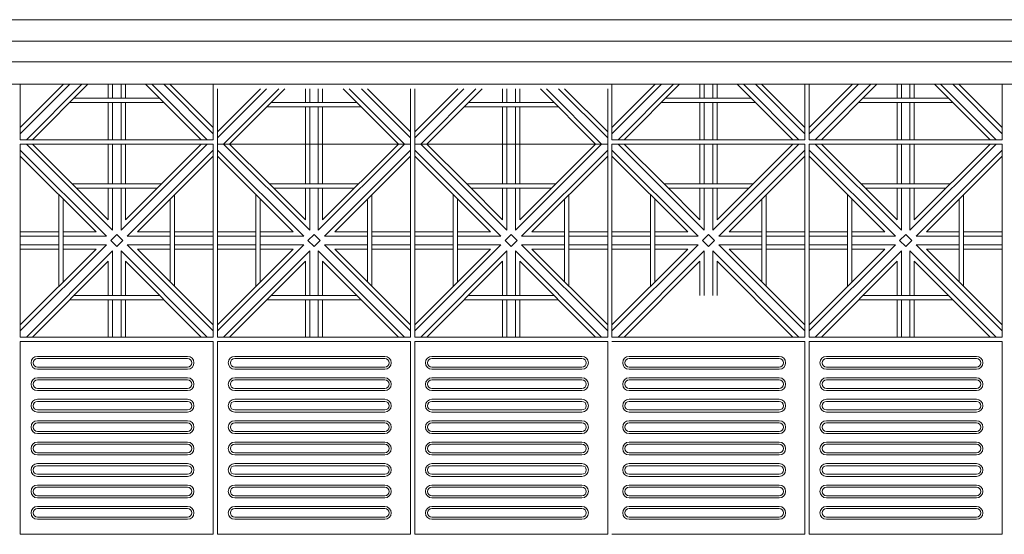
# Model space of a CAD drawing. Units: millimetres. Extents: x 278988 to 502482, y -184298 to -108848.
# Drawn here: x 354339 to 356635, y -129947 to -128747 of the extents above; entities that cross this region are included whole.
import ezdxf

# ---------------------------------------------------------------- set-up
doc = ezdxf.new("R2010")
doc.units = ezdxf.units.MM
doc.header["$MEASUREMENT"] = 0
for name, color, linetype, lineweight in [('Layer1', 1, 'Continuous', 9), ('LAYER3', 3, 'Continuous', 15), ('Layer6', 6, 'Continuous', 5), ('Layer7', 7, 'Continuous', 20)]:
    doc.layers.add(name, color=color, linetype=linetype, lineweight=lineweight)

msp = doc.modelspace()

# ---------------------------------------------------------------- linework, layer by layer
at = {"layer": 'Layer1'}
for p, q in [((354340, -129497.5), (354340, -129947.5)), ((354790, -129497.5), (354340, -129497.5)), ((354790, -129947.5), (354790, -129497.5)), ((354800, -129497.5), (354800, -129947.5)), ((355250, -129497.5), (354800, -129497.5)), ((355250, -129497.5), (354800, -129497.5)), ((355250, -129947.5), (355250, -129497.5)), ((355260, -129497.5), (355260, -129947.5)), ((355710, -129497.5), (355260, -129497.5)), ((355710, -129947.5), (355710, -129497.5)), ((356170, -129497.5), (355720, -129497.5)), ((356170, -129947.5), (356170, -129497.5)), ((356180, -129497.5), (356180, -129947.5)), ((356630, -129497.5), (356180, -129497.5)), ((356630, -129947.5), (356630, -129497.5)), ((354380, -129532.5), (354730, -129532.5)), ((354730, -129537.5), (354380, -129537.5)), ((354840, -129532.5), (355190, -129532.5)), ((355190, -129537.5), (354840, -129537.5)), ((355300, -129532.5), (355650, -129532.5)), ((355650, -129537.5), (355300, -129537.5)), ((355760, -129532.5), (356110, -129532.5)), ((356110, -129537.5), (355760, -129537.5)), ((356220, -129532.5), (356570, -129532.5)), ((356570, -129537.5), (356220, -129537.5)), ((354380, -129557.5), (354730, -129557.5)), ((354380, -129562.5), (354730, -129562.5)), ((354840, -129557.5), (355190, -129557.5)), ((354840, -129562.5), (355190, -129562.5)), ((355300, -129557.5), (355650, -129557.5)), ((355300, -129562.5), (355650, -129562.5)), ((355760, -129557.5), (356110, -129557.5)), ((355760, -129562.5), (356110, -129562.5)), ((356220, -129557.5), (356570, -129557.5)), ((356220, -129562.5), (356570, -129562.5)), ((354380, -129582.5), (354730, -129582.5)), ((354840, -129582.5), (355190, -129582.5)), ((355300, -129582.5), (355650, -129582.5)), ((355760, -129582.5), (356110, -129582.5)), ((356220, -129582.5), (356570, -129582.5)), ((354730, -129587.5), (354380, -129587.5)), ((354380, -129607.5), (354730, -129607.5)), ((355190, -129587.5), (354840, -129587.5)), ((354840, -129607.5), (355190, -129607.5)), ((355650, -129587.5), (355300, -129587.5)), ((355300, -129607.5), (355650, -129607.5)), ((356110, -129587.5), (355760, -129587.5)), ((355760, -129607.5), (356110, -129607.5)), ((356570, -129587.5), (356220, -129587.5)), ((356220, -129607.5), (356570, -129607.5)), ((354380, -129612.5), (354730, -129612.5)), ((354380, -129632.5), (354730, -129632.5)), ((354840, -129612.5), (355190, -129612.5)), ((354840, -129632.5), (355190, -129632.5)), ((355300, -129612.5), (355650, -129612.5)), ((355300, -129632.5), (355650, -129632.5)), ((355760, -129612.5), (356110, -129612.5)), ((355760, -129632.5), (356110, -129632.5)), ((356220, -129612.5), (356570, -129612.5)), ((356220, -129632.5), (356570, -129632.5)), ((354730, -129637.5), (354380, -129637.5)), ((355190, -129637.5), (354840, -129637.5)), ((355650, -129637.5), (355300, -129637.5)), ((356110, -129637.5), (355760, -129637.5)), ((356570, -129637.5), (356220, -129637.5)), ((354380, -129657.5), (354730, -129657.5)), ((354380, -129662.5), (354730, -129662.5)), ((354840, -129657.5), (355190, -129657.5)), ((354840, -129662.5), (355190, -129662.5)), ((355300, -129657.5), (355650, -129657.5)), ((355300, -129662.5), (355650, -129662.5)), ((355760, -129657.5), (356110, -129657.5)), ((355760, -129662.5), (356110, -129662.5)), ((356220, -129657.5), (356570, -129657.5)), ((356220, -129662.5), (356570, -129662.5)), ((354380, -129682.5), (354730, -129682.5)), ((354730, -129687.5), (354380, -129687.5)), ((354840, -129682.5), (355190, -129682.5)), ((355190, -129687.5), (354840, -129687.5)), ((355300, -129682.5), (355650, -129682.5)), ((355650, -129687.5), (355300, -129687.5)), ((355760, -129682.5), (356110, -129682.5)), ((356110, -129687.5), (355760, -129687.5)), ((356220, -129682.5), (356570, -129682.5)), ((356570, -129687.5), (356220, -129687.5)), ((354380, -129707.5), (354730, -129707.5)), ((354380, -129712.5), (354730, -129712.5)), ((354840, -129707.5), (355190, -129707.5)), ((354840, -129712.5), (355190, -129712.5)), ((355300, -129707.5), (355650, -129707.5)), ((355300, -129712.5), (355650, -129712.5)), ((355760, -129707.5), (356110, -129707.5)), ((355760, -129712.5), (356110, -129712.5)), ((356220, -129707.5), (356570, -129707.5)), ((356220, -129712.5), (356570, -129712.5)), ((354380, -129732.5), (354730, -129732.5)), ((354730, -129737.5), (354380, -129737.5)), ((354840, -129732.5), (355190, -129732.5)), ((355190, -129737.5), (354840, -129737.5)), ((355300, -129732.5), (355650, -129732.5)), ((355650, -129737.5), (355300, -129737.5)), ((355760, -129732.5), (356110, -129732.5)), ((356110, -129737.5), (355760, -129737.5)), ((356220, -129732.5), (356570, -129732.5)), ((356570, -129737.5), (356220, -129737.5)), ((354380, -129757.5), (354730, -129757.5)), ((354380, -129762.5), (354730, -129762.5)), ((354840, -129757.5), (355190, -129757.5)), ((354840, -129762.5), (355190, -129762.5)), ((355300, -129757.5), (355650, -129757.5)), ((355300, -129762.5), (355650, -129762.5)), ((355760, -129757.5), (356110, -129757.5)), ((355760, -129762.5), (356110, -129762.5)), ((356220, -129757.5), (356570, -129757.5)), ((356220, -129762.5), (356570, -129762.5)), ((354380, -129782.5), (354730, -129782.5)), ((354730, -129787.5), (354380, -129787.5)), ((354840, -129782.5), (355190, -129782.5)), ((355190, -129787.5), (354840, -129787.5)), ((355300, -129782.5), (355650, -129782.5)), ((355650, -129787.5), (355300, -129787.5)), ((355760, -129782.5), (356110, -129782.5)), ((356110, -129787.5), (355760, -129787.5)), ((356220, -129782.5), (356570, -129782.5)), ((356570, -129787.5), (356220, -129787.5)), ((354380, -129807.5), (354730, -129807.5)), ((354380, -129812.5), (354730, -129812.5)), ((354840, -129807.5), (355190, -129807.5)), ((354840, -129812.5), (355190, -129812.5)), ((355300, -129807.5), (355650, -129807.5)), ((355300, -129812.5), (355650, -129812.5)), ((355760, -129807.5), (356110, -129807.5)), ((355760, -129812.5), (356110, -129812.5)), ((356220, -129807.5), (356570, -129807.5)), ((356220, -129812.5), (356570, -129812.5)), ((354380, -129832.5), (354730, -129832.5)), ((354730, -129837.5), (354380, -129837.5)), ((354840, -129832.5), (355190, -129832.5)), ((355190, -129837.5), (354840, -129837.5)), ((355300, -129832.5), (355650, -129832.5)), ((355650, -129837.5), (355300, -129837.5)), ((355760, -129832.5), (356110, -129832.5)), ((356110, -129837.5), (355760, -129837.5)), ((356220, -129832.5), (356570, -129832.5)), ((356570, -129837.5), (356220, -129837.5)), ((354380, -129857.5), (354730, -129857.5)), ((354380, -129862.5), (354730, -129862.5)), ((354840, -129857.5), (355190, -129857.5)), ((354840, -129862.5), (355190, -129862.5)), ((355300, -129857.5), (355650, -129857.5)), ((355300, -129862.5), (355650, -129862.5)), ((355760, -129857.5), (356110, -129857.5)), ((355760, -129862.5), (356110, -129862.5)), ((356220, -129857.5), (356570, -129857.5)), ((356220, -129862.5), (356570, -129862.5)), ((354380, -129882.5), (354730, -129882.5)), ((354840, -129882.5), (355190, -129882.5)), ((355300, -129882.5), (355650, -129882.5)), ((355760, -129882.5), (356110, -129882.5)), ((356220, -129882.5), (356570, -129882.5)), ((354730, -129887.5), (354380, -129887.5)), ((354380, -129907.5), (354730, -129907.5)), ((355190, -129887.5), (354840, -129887.5)), ((354840, -129907.5), (355190, -129907.5)), ((355650, -129887.5), (355300, -129887.5)), ((355300, -129907.5), (355650, -129907.5)), ((356110, -129887.5), (355760, -129887.5)), ((355760, -129907.5), (356110, -129907.5)), ((356570, -129887.5), (356220, -129887.5)), ((356220, -129907.5), (356570, -129907.5)), ((354380, -129912.5), (354730, -129912.5)), ((354840, -129912.5), (355190, -129912.5)), ((355300, -129912.5), (355650, -129912.5)), ((355760, -129912.5), (356110, -129912.5)), ((356220, -129912.5), (356570, -129912.5)), ((354340, -129947.5), (354790, -129947.5)), ((354800, -129947.5), (355250, -129947.5)), ((354800, -129947.5), (355250, -129947.5)), ((355260, -129947.5), (355710, -129947.5)), ((355720, -129947.5), (356170, -129947.5)), ((356180, -129947.5), (356630, -129947.5))]:
    msp.add_line(p, q, dxfattribs=at)
for centre, radius, start, end in [((354380, -129547.5), 15, 90, 270), ((354380, -129547.5), 10, 90, 270), ((354730, -129547.5), 15, 270, 90), ((354730, -129547.5), 10, 270, 90), ((354840, -129547.5), 15, 90, 270), ((354840, -129547.5), 10, 90, 270), ((355190, -129547.5), 15, 270, 90), ((355190, -129547.5), 10, 270, 90), ((355300, -129547.5), 15, 90, 270), ((355300, -129547.5), 10, 90, 270), ((355650, -129547.5), 15, 270, 90), ((355650, -129547.5), 10, 270, 90), ((355760, -129547.5), 15, 90, 270), ((355760, -129547.5), 10, 90, 270), ((356110, -129547.5), 15, 270, 90), ((356110, -129547.5), 10, 270, 90), ((356220, -129547.5), 15, 90, 270), ((356220, -129547.5), 10, 90, 270), ((356570, -129547.5), 15, 270, 90), ((356570, -129547.5), 10, 270, 90), ((354380, -129597.5), 15, 90, 270), ((354730, -129597.5), 15, 270, 90), ((354840, -129597.5), 15, 90, 270), ((355190, -129597.5), 15, 270, 90), ((355300, -129597.5), 15, 90, 270), ((355650, -129597.5), 15, 270, 90), ((355760, -129597.5), 15, 90, 270), ((356110, -129597.5), 15, 270, 90), ((356220, -129597.5), 15, 90, 270), ((356570, -129597.5), 15, 270, 90), ((354380, -129597.5), 10, 90, 270), ((354730, -129597.5), 10, 270, 90), ((354840, -129597.5), 10, 90, 270), ((355190, -129597.5), 10, 270, 90), ((355300, -129597.5), 10, 90, 270), ((355650, -129597.5), 10, 270, 90), ((355760, -129597.5), 10, 90, 270), ((356110, -129597.5), 10, 270, 90), ((356220, -129597.5), 10, 90, 270), ((356570, -129597.5), 10, 270, 90), ((354380, -129647.5), 15, 90, 270), ((354730, -129647.5), 15, 270, 90), ((354840, -129647.5), 15, 90, 270), ((355190, -129647.5), 15, 270, 90), ((355300, -129647.5), 15, 90, 270), ((355650, -129647.5), 15, 270, 90), ((355760, -129647.5), 15, 90, 270), ((356110, -129647.5), 15, 270, 90), ((356220, -129647.5), 15, 90, 270), ((356570, -129647.5), 15, 270, 90), ((354380, -129647.5), 10, 90, 270), ((354730, -129647.5), 10, 270, 90), ((354840, -129647.5), 10, 90, 270), ((355190, -129647.5), 10, 270, 90), ((355300, -129647.5), 10, 90, 270), ((355650, -129647.5), 10, 270, 90), ((355760, -129647.5), 10, 90, 270), ((356110, -129647.5), 10, 270, 90), ((356220, -129647.5), 10, 90, 270), ((356570, -129647.5), 10, 270, 90), ((354380, -129697.5), 15, 90, 270), ((354380, -129697.5), 10, 90, 270), ((354730, -129697.5), 15, 270, 90), ((354730, -129697.5), 10, 270, 90), ((354840, -129697.5), 15, 90, 270), ((354840, -129697.5), 10, 90, 270), ((355190, -129697.5), 15, 270, 90), ((355190, -129697.5), 10, 270, 90), ((355300, -129697.5), 15, 90, 270), ((355300, -129697.5), 10, 90, 270), ((355650, -129697.5), 15, 270, 90), ((355650, -129697.5), 10, 270, 90), ((355760, -129697.5), 15, 90, 270), ((355760, -129697.5), 10, 90, 270), ((356110, -129697.5), 15, 270, 90), ((356110, -129697.5), 10, 270, 90), ((356220, -129697.5), 15, 90, 270), ((356220, -129697.5), 10, 90, 270), ((356570, -129697.5), 15, 270, 90), ((356570, -129697.5), 10, 270, 90), ((354380, -129747.5), 15, 90, 270), ((354380, -129747.5), 10, 90, 270), ((354730, -129747.5), 15, 270, 90), ((354730, -129747.5), 10, 270, 90), ((354840, -129747.5), 15, 90, 270), ((354840, -129747.5), 10, 90, 270), ((355190, -129747.5), 15, 270, 90), ((355190, -129747.5), 10, 270, 90), ((355300, -129747.5), 15, 90, 270), ((355300, -129747.5), 10, 90, 270), ((355650, -129747.5), 15, 270, 90), ((355650, -129747.5), 10, 270, 90), ((355760, -129747.5), 15, 90, 270), ((355760, -129747.5), 10, 90, 270), ((356110, -129747.5), 15, 270, 90), ((356110, -129747.5), 10, 270, 90), ((356220, -129747.5), 15, 90, 270), ((356220, -129747.5), 10, 90, 270), ((356570, -129747.5), 15, 270, 90), ((356570, -129747.5), 10, 270, 90), ((354380, -129797.5), 15, 90, 270), ((354380, -129797.5), 10, 90, 270), ((354730, -129797.5), 15, 270, 90), ((354730, -129797.5), 10, 270, 90), ((354840, -129797.5), 15, 90, 270), ((354840, -129797.5), 10, 90, 270), ((355190, -129797.5), 15, 270, 90), ((355190, -129797.5), 10, 270, 90), ((355300, -129797.5), 15, 90, 270), ((355300, -129797.5), 10, 90, 270), ((355650, -129797.5), 15, 270, 90), ((355650, -129797.5), 10, 270, 90), ((355760, -129797.5), 15, 90, 270), ((355760, -129797.5), 10, 90, 270), ((356110, -129797.5), 15, 270, 90), ((356110, -129797.5), 10, 270, 90), ((356220, -129797.5), 15, 90, 270), ((356220, -129797.5), 10, 90, 270), ((356570, -129797.5), 15, 270, 90), ((356570, -129797.5), 10, 270, 90), ((354380, -129847.5), 15, 90, 270), ((354380, -129847.5), 10, 90, 270), ((354730, -129847.5), 15, 270, 90), ((354730, -129847.5), 10, 270, 90), ((354840, -129847.5), 15, 90, 270), ((354840, -129847.5), 10, 90, 270), ((355190, -129847.5), 15, 270, 90), ((355190, -129847.5), 10, 270, 90), ((355300, -129847.5), 15, 90, 270), ((355300, -129847.5), 10, 90, 270), ((355650, -129847.5), 15, 270, 90), ((355650, -129847.5), 10, 270, 90), ((355760, -129847.5), 15, 90, 270), ((355760, -129847.5), 10, 90, 270), ((356110, -129847.5), 15, 270, 90), ((356110, -129847.5), 10, 270, 90), ((356220, -129847.5), 15, 90, 270), ((356220, -129847.5), 10, 90, 270), ((356570, -129847.5), 15, 270, 90), ((356570, -129847.5), 10, 270, 90), ((354380, -129897.5), 15, 90, 270), ((354730, -129897.5), 15, 270, 90), ((354840, -129897.5), 15, 90, 270), ((355190, -129897.5), 15, 270, 90), ((355300, -129897.5), 15, 90, 270), ((355650, -129897.5), 15, 270, 90), ((355760, -129897.5), 15, 90, 270), ((356110, -129897.5), 15, 270, 90), ((356220, -129897.5), 15, 90, 270), ((356570, -129897.5), 15, 270, 90), ((354380, -129897.5), 10, 90, 270), ((354730, -129897.5), 10, 270, 90), ((354840, -129897.5), 10, 90, 270), ((355190, -129897.5), 10, 270, 90), ((355300, -129897.5), 10, 90, 270), ((355650, -129897.5), 10, 270, 90), ((355760, -129897.5), 10, 90, 270), ((356110, -129897.5), 10, 270, 90), ((356220, -129897.5), 10, 90, 270), ((356570, -129897.5), 10, 270, 90)]:
    msp.add_arc(centre, radius, start, end, dxfattribs=at)
at = {"layer": 'LAYER3'}
for p, q in [((360110, -128747.5), (333260, -128747.5)), ((360260, -128897.5), (333260, -128897.5))]:
    msp.add_line(p, q, dxfattribs=at)
at = {"layer": 'Layer6'}
for p, q in [((333260, -128797.5), (360160, -128797.5)), ((333260, -128846), (360210, -128846))]:
    msp.add_line(p, q, dxfattribs=at)
at = {"layer": 'Layer7'}
for p, q in [((354454.5, -128898.8), (354340, -129013.3)), ((354440.3, -128898.8), (354340, -128999.2)), ((354482.7, -128898.8), (354354.1, -129027.5)), ((354496.9, -128898.8), (354368.3, -129027.5)), ((354545, -128898.8), (354545, -128930.5)), ((354555, -128898.8), (354555, -128930.5)), ((354575, -128898.8), (354575, -128930.5)), ((354585, -128898.8), (354585, -128930.5)), ((354761.7, -129027.5), (354633.1, -128898.8)), ((354775.9, -129027.5), (354647.3, -128898.8)), ((354790, -129013.3), (354675.5, -128898.8)), ((354790, -128999.2), (354689.6, -128898.7)), ((354914.5, -128908.8), (354800, -129023.3)), ((354900.3, -128908.8), (354800, -129009.2)), ((354942.7, -128908.8), (354814.1, -129037.5)), ((354956.9, -128908.8), (354828.3, -129037.5)), ((355005, -128908.8), (355005, -128940.5)), ((355015, -128908.8), (355015, -128940.5)), ((355035, -128908.8), (355035, -128940.5)), ((355045, -128908.8), (355045, -128940.5)), ((355221.7, -129037.5), (355093.1, -128908.8)), ((355235.9, -129037.5), (355107.3, -128908.8)), ((355250, -129023.3), (355135.5, -128908.8)), ((355250, -129009.2), (355149.6, -128908.7)), ((355374.5, -128908.8), (355260, -129023.3)), ((355360.3, -128908.8), (355260, -129009.2)), ((355402.7, -128908.8), (355274.1, -129037.5)), ((355416.9, -128908.8), (355288.3, -129037.5)), ((355465, -128908.8), (355465, -128940.5)), ((355475, -128908.8), (355475, -128940.5)), ((355495, -128908.8), (355495, -128940.5)), ((355505, -128908.8), (355505, -128940.5)), ((355681.7, -129037.5), (355553.1, -128908.8)), ((355695.9, -129037.5), (355567.3, -128908.8)), ((355710, -129023.3), (355595.5, -128908.8)), ((355710, -129009.2), (355609.6, -128908.7)), ((355834.5, -128898.8), (355720, -129013.3)), ((355820.3, -128898.8), (355720, -128999.2)), ((355862.7, -128898.8), (355734.1, -129027.5)), ((355876.9, -128898.8), (355748.3, -129027.5)), ((355925, -128898.8), (355925, -128930.5)), ((355935, -128898.8), (355935, -128930.5)), ((355955, -128898.8), (355955, -128930.5)), ((355965, -128898.8), (355965, -128930.5)), ((356141.7, -129027.5), (356013.1, -128898.8)), ((356155.9, -129027.5), (356027.3, -128898.8)), ((356170, -129013.3), (356055.5, -128898.8)), ((356170, -128999.2), (356069.6, -128898.7)), ((356294.5, -128898.8), (356180, -129013.3)), ((356280.3, -128898.8), (356180, -128999.2)), ((356322.7, -128898.8), (356194.1, -129027.5)), ((356336.9, -128898.8), (356208.3, -129027.5)), ((356385, -128898.8), (356385, -128930.5)), ((356395, -128898.8), (356395, -128930.5)), ((356415, -128898.8), (356415, -128930.5)), ((356425, -128898.8), (356425, -128930.5)), ((356601.7, -129027.5), (356473.1, -128898.8)), ((356615.9, -129027.5), (356487.3, -128898.8)), ((356630, -129013.3), (356515.5, -128898.8)), ((356630, -128999.2), (356529.6, -128898.7)), ((354545, -128940.5), (354545, -129027.5)), ((354555, -128940.5), (354555, -129027.5)), ((354575, -128940.5), (354575, -129027.5)), ((354585, -128940.5), (354585, -129027.5)), ((355925, -128940.5), (355925, -129027.5)), ((355935, -128940.5), (355935, -129027.5)), ((355955, -128940.5), (355955, -129027.5)), ((355965, -128940.5), (355965, -129027.5)), ((356385, -128940.5), (356385, -129027.5)), ((356395, -128940.5), (356395, -129027.5)), ((356415, -128940.5), (356415, -129027.5)), ((356425, -128940.5), (356425, -129027.5)), ((355005, -128950.5), (355005, -129037.5)), ((355015, -128950.5), (355015, -129037.5)), ((355035, -128950.5), (355035, -129037.5)), ((355045, -128950.5), (355045, -129037.5)), ((355465, -128950.5), (355465, -129037.5)), ((355475, -128950.5), (355475, -129037.5)), ((355495, -128950.5), (355495, -129037.5)), ((355505, -128950.5), (355505, -129037.5)), ((354540.9, -129252.5), (354340, -129051.6)), ((354555, -129238.3), (354354.1, -129037.5)), ((354461.3, -129130.5), (354368.3, -129037.5)), ((354545, -129037.5), (354545, -129130.5)), ((354555, -129037.5), (354555, -129130.5)), ((354775.9, -129037.5), (354575, -129238.3)), ((354575, -129037.5), (354575, -129130.5)), ((354761.7, -129037.5), (354585, -129214.2)), ((354585, -129037.5), (354585, -129130.5)), ((354790, -129051.6), (354589.1, -129252.5)), ((355000.9, -129252.5), (354800, -129051.6)), ((355015, -129238.3), (354814.1, -129037.5)), ((354921.3, -129130.5), (354828.3, -129037.5)), ((355005, -129037.5), (355005, -129130.5)), ((355015, -129037.5), (355015, -129130.5)), ((355235.9, -129037.5), (355035, -129238.3)), ((355035, -129037.5), (355035, -129130.5)), ((355221.7, -129037.5), (355045, -129214.2)), ((355045, -129037.5), (355045, -129130.5)), ((355250, -129051.6), (355049.1, -129252.5)), ((355460.9, -129252.5), (355260, -129051.6)), ((355475, -129238.3), (355274.1, -129037.5)), ((355381.3, -129130.5), (355288.3, -129037.5)), ((355465, -129037.5), (355465, -129130.5)), ((355475, -129037.5), (355475, -129130.5)), ((355695.9, -129037.5), (355495, -129238.3)), ((355495, -129037.5), (355495, -129130.5)), ((355681.7, -129037.5), (355505, -129214.2)), ((355505, -129037.5), (355505, -129130.5)), ((355710, -129051.6), (355509.1, -129252.5)), ((355920.9, -129252.5), (355720, -129051.6)), ((355935, -129238.3), (355734.1, -129037.5)), ((355841.3, -129130.5), (355748.3, -129037.5)), ((355925, -129037.5), (355925, -129130.5)), ((355935, -129037.5), (355935, -129130.5)), ((356155.9, -129037.5), (355955, -129238.3)), ((355955, -129037.5), (355955, -129130.5)), ((356141.7, -129037.5), (355965, -129214.2)), ((355965, -129037.5), (355965, -129130.5)), ((356170, -129051.6), (355969.1, -129252.5)), ((356380.9, -129252.5), (356180, -129051.6)), ((356395, -129238.3), (356194.1, -129037.5)), ((356301.3, -129130.5), (356208.3, -129037.5)), ((356385, -129037.5), (356385, -129130.5)), ((356395, -129037.5), (356395, -129130.5)), ((356615.9, -129037.5), (356415, -129238.3)), ((356415, -129037.5), (356415, -129130.5)), ((356601.7, -129037.5), (356425, -129214.2)), ((356425, -129037.5), (356425, -129130.5)), ((356630, -129051.6), (356429.1, -129252.5)), ((354516.7, -129242.5), (354340, -129065.7)), ((354790, -129065.7), (354613.3, -129242.5)), ((354976.7, -129242.5), (354800, -129065.7)), ((355250, -129065.7), (355073.3, -129242.5)), ((355436.7, -129242.5), (355260, -129065.7)), ((355710, -129065.7), (355533.3, -129242.5)), ((355896.7, -129242.5), (355720, -129065.7)), ((356170, -129065.7), (355993.3, -129242.5)), ((356356.7, -129242.5), (356180, -129065.7)), ((356630, -129065.7), (356453.3, -129242.5)), ((354545, -129214.2), (354461.3, -129130.5)), ((354545, -129140.5), (354545, -129214.2)), ((354555, -129140.5), (354555, -129238.3)), ((354575, -129140.5), (354575, -129238.3)), ((354585, -129140.5), (354585, -129214.2)), ((355005, -129214.2), (354921.3, -129130.5)), ((355005, -129140.5), (355005, -129214.2)), ((355015, -129140.5), (355015, -129238.3)), ((355035, -129140.5), (355035, -129238.3)), ((355045, -129140.5), (355045, -129214.2)), ((355465, -129214.2), (355381.3, -129130.5)), ((355465, -129140.5), (355465, -129214.2)), ((355475, -129140.5), (355475, -129238.3)), ((355495, -129140.5), (355495, -129238.3)), ((355505, -129140.5), (355505, -129214.2)), ((355925, -129214.2), (355841.3, -129130.5)), ((355925, -129140.5), (355925, -129214.2)), ((355935, -129140.5), (355935, -129238.3)), ((355955, -129140.5), (355955, -129238.3)), ((355965, -129140.5), (355965, -129214.2)), ((356385, -129214.2), (356301.3, -129130.5)), ((356385, -129140.5), (356385, -129214.2)), ((356395, -129140.5), (356395, -129238.3)), ((356415, -129140.5), (356415, -129238.3)), ((356425, -129140.5), (356425, -129214.2)), ((354429.6, -129242.5), (354340, -129242.5)), ((354516.7, -129242.5), (354439.6, -129242.5)), ((354689.6, -129242.5), (354613.3, -129242.5)), ((354790, -129242.5), (354699.6, -129242.5)), ((354889.6, -129242.5), (354800, -129242.5)), ((354976.7, -129242.5), (354899.6, -129242.5)), ((355149.6, -129242.5), (355073.3, -129242.5)), ((355250, -129242.5), (355159.6, -129242.5)), ((355349.6, -129242.5), (355260, -129242.5)), ((355436.7, -129242.5), (355359.6, -129242.5)), ((355609.6, -129242.5), (355533.3, -129242.5)), ((355710, -129242.5), (355619.6, -129242.5)), ((355809.6, -129242.5), (355720, -129242.5)), ((355896.7, -129242.5), (355819.6, -129242.5)), ((356069.6, -129242.5), (355993.3, -129242.5)), ((356170, -129242.5), (356079.6, -129242.5)), ((356269.6, -129242.5), (356180, -129242.5)), ((356356.7, -129242.5), (356279.6, -129242.5)), ((356529.6, -129242.5), (356453.3, -129242.5)), ((356630, -129242.5), (356539.6, -129242.5)), ((354429.6, -129252.5), (354340, -129252.5)), ((354540.9, -129252.5), (354439.6, -129252.5)), ((354550.9, -129262.5), (354565, -129248.3)), ((354565, -129276.6), (354550.9, -129262.5)), ((354579.1, -129262.5), (354565, -129248.3)), ((354579.1, -129262.5), (354565, -129276.6)), ((354689.6, -129252.5), (354589.1, -129252.5)), ((354790, -129252.5), (354699.6, -129252.5)), ((354889.6, -129252.5), (354800, -129252.5)), ((355000.9, -129252.5), (354899.6, -129252.5)), ((355010.9, -129262.5), (355025, -129248.3)), ((355025, -129276.6), (355010.9, -129262.5)), ((355039.1, -129262.5), (355025, -129248.3)), ((355039.1, -129262.5), (355025, -129276.6)), ((355149.6, -129252.5), (355049.1, -129252.5)), ((355250, -129252.5), (355159.6, -129252.5)), ((355349.6, -129252.5), (355260, -129252.5)), ((355460.9, -129252.5), (355359.6, -129252.5)), ((355470.9, -129262.5), (355485, -129248.3)), ((355485, -129276.6), (355470.9, -129262.5)), ((355499.1, -129262.5), (355485, -129248.3)), ((355499.1, -129262.5), (355485, -129276.6)), ((355609.6, -129252.5), (355509.1, -129252.5)), ((355710, -129252.5), (355619.6, -129252.5)), ((355809.6, -129252.5), (355720, -129252.5)), ((355920.9, -129252.5), (355819.6, -129252.5)), ((355930.9, -129262.5), (355945, -129248.3)), ((355945, -129276.6), (355930.9, -129262.5)), ((355959.1, -129262.5), (355945, -129248.3)), ((355959.1, -129262.5), (355945, -129276.6)), ((356069.6, -129252.5), (355969.1, -129252.5)), ((356170, -129252.5), (356079.6, -129252.5)), ((356269.6, -129252.5), (356180, -129252.5)), ((356380.9, -129252.5), (356279.6, -129252.5)), ((356390.9, -129262.5), (356405, -129248.3)), ((356405, -129276.6), (356390.9, -129262.5)), ((356419.1, -129262.5), (356405, -129248.3)), ((356419.1, -129262.5), (356405, -129276.6)), ((356529.6, -129252.5), (356429.1, -129252.5)), ((356630, -129252.5), (356539.6, -129252.5)), ((354540.9, -129272.5), (354340, -129473.3)), ((354429.6, -129272.5), (354340, -129272.5)), ((354516.7, -129282.5), (354340, -129459.2)), ((354429.6, -129282.5), (354340, -129282.5)), ((354555, -129286.6), (354354.1, -129487.5)), ((354540.9, -129272.5), (354439.6, -129272.5)), ((354516.7, -129282.5), (354439.6, -129282.5)), ((354555, -129286.6), (354555, -129390.5)), ((354775.9, -129487.5), (354575, -129286.6)), ((354575, -129286.6), (354575, -129390.5)), ((354790, -129473.3), (354589.1, -129272.5)), ((354689.6, -129272.5), (354589.1, -129272.5)), ((354790, -129459.2), (354613.3, -129282.5)), ((354689.6, -129282.5), (354613.3, -129282.5)), ((354790, -129272.5), (354699.6, -129272.5)), ((354790, -129282.5), (354699.6, -129282.5)), ((355000.9, -129272.5), (354800, -129473.3)), ((354889.6, -129272.5), (354800, -129272.5)), ((354976.7, -129282.5), (354800, -129459.2)), ((354889.6, -129282.5), (354800, -129282.5)), ((355015, -129286.6), (354814.1, -129487.5)), ((355000.9, -129272.5), (354899.6, -129272.5)), ((354976.7, -129282.5), (354899.6, -129282.5)), ((355015, -129286.6), (355015, -129390.5)), ((355235.9, -129487.5), (355035, -129286.6)), ((355035, -129286.6), (355035, -129390.5)), ((355250, -129473.3), (355049.1, -129272.5)), ((355149.6, -129272.5), (355049.1, -129272.5)), ((355250, -129459.2), (355073.3, -129282.5)), ((355149.6, -129282.5), (355073.3, -129282.5)), ((355250, -129272.5), (355159.6, -129272.5)), ((355250, -129282.5), (355159.6, -129282.5)), ((355460.9, -129272.5), (355260, -129473.3)), ((355349.6, -129272.5), (355260, -129272.5)), ((355436.7, -129282.5), (355260, -129459.2)), ((355349.6, -129282.5), (355260, -129282.5)), ((355475, -129286.6), (355274.1, -129487.5)), ((355460.9, -129272.5), (355359.6, -129272.5)), ((355436.7, -129282.5), (355359.6, -129282.5)), ((355475, -129286.6), (355475, -129390.5)), ((355695.9, -129487.5), (355495, -129286.6)), ((355495, -129286.6), (355495, -129390.5)), ((355710, -129473.3), (355509.1, -129272.5)), ((355609.6, -129272.5), (355509.1, -129272.5)), ((355710, -129459.2), (355533.3, -129282.5)), ((355609.6, -129282.5), (355533.3, -129282.5)), ((355710, -129272.5), (355619.6, -129272.5)), ((355710, -129282.5), (355619.6, -129282.5)), ((355920.9, -129272.5), (355720, -129473.3)), ((355809.6, -129272.5), (355720, -129272.5)), ((355896.7, -129282.5), (355720, -129459.2)), ((355809.6, -129282.5), (355720, -129282.5)), ((355935, -129286.6), (355734.1, -129487.5)), ((355920.9, -129272.5), (355819.6, -129272.5)), ((355896.7, -129282.5), (355819.6, -129282.5)), ((355935, -129286.6), (355935, -129390.5)), ((356155.9, -129487.5), (355955, -129286.6)), ((355955, -129286.6), (355955, -129390.5)), ((356170, -129473.3), (355969.1, -129272.5)), ((356069.6, -129272.5), (355969.1, -129272.5)), ((356170, -129459.2), (355993.3, -129282.5)), ((356069.6, -129282.5), (355993.3, -129282.5)), ((356170, -129272.5), (356079.6, -129272.5)), ((356170, -129282.5), (356079.6, -129282.5)), ((356380.9, -129272.5), (356180, -129473.3)), ((356269.6, -129272.5), (356180, -129272.5)), ((356356.7, -129282.5), (356180, -129459.2)), ((356269.6, -129282.5), (356180, -129282.5)), ((356395, -129286.6), (356194.1, -129487.5)), ((356380.9, -129272.5), (356279.6, -129272.5)), ((356356.7, -129282.5), (356279.6, -129282.5)), ((356395, -129286.6), (356395, -129390.5)), ((356615.9, -129487.5), (356415, -129286.6)), ((356415, -129286.6), (356415, -129390.5)), ((356630, -129473.3), (356429.1, -129272.5)), ((356529.6, -129272.5), (356429.1, -129272.5)), ((356630, -129459.2), (356453.3, -129282.5)), ((356529.6, -129282.5), (356453.3, -129282.5)), ((356630, -129272.5), (356539.6, -129272.5)), ((356630, -129282.5), (356539.6, -129282.5)), ((354545, -129310.7), (354368.3, -129487.5)), ((354545, -129310.7), (354545, -129390.5)), ((354761.7, -129487.5), (354585, -129310.7)), ((354585, -129310.7), (354585, -129390.5)), ((355005, -129310.7), (354828.3, -129487.5)), ((355005, -129310.7), (355005, -129390.5)), ((355221.7, -129487.5), (355045, -129310.7)), ((355045, -129310.7), (355045, -129390.5)), ((355465, -129310.7), (355288.3, -129487.5)), ((355465, -129310.7), (355465, -129390.5)), ((355681.7, -129487.5), (355505, -129310.7)), ((355505, -129310.7), (355505, -129390.5)), ((355925, -129310.7), (355748.3, -129487.5)), ((355925, -129310.7), (355925, -129390.5)), ((356141.7, -129487.5), (355965, -129310.7)), ((355965, -129310.7), (355965, -129390.5)), ((356385, -129310.7), (356208.3, -129487.5)), ((356385, -129310.7), (356385, -129390.5)), ((356601.7, -129487.5), (356425, -129310.7)), ((356425, -129310.7), (356425, -129390.5)), ((354545, -129400.5), (354545, -129487.5)), ((354555, -129400.5), (354555, -129487.5)), ((354575, -129400.5), (354575, -129487.5)), ((354585, -129400.5), (354585, -129487.5)), ((355005, -129400.5), (355005, -129487.5)), ((355015, -129400.5), (355015, -129487.5)), ((355035, -129400.5), (355035, -129487.5)), ((355045, -129400.5), (355045, -129487.5)), ((355465, -129400.5), (355465, -129487.5)), ((355475, -129400.5), (355475, -129487.5)), ((355495, -129400.5), (355495, -129487.5)), ((355505, -129400.5), (355505, -129487.5)), ((356385, -129400.5), (356385, -129487.5)), ((356395, -129400.5), (356395, -129487.5)), ((356415, -129400.5), (356415, -129487.5)), ((356425, -129400.5), (356425, -129487.5))]:
    msp.add_line(p, q, dxfattribs=at)
for points in [[(354340, -128898.8), (354340, -129027.5), (354790, -129027.5), (354790, -128898.8)], [(354800, -128908.8), (354800, -129037.5), (355250, -129037.5), (355250, -128908.8)], [(355260, -128908.8), (355260, -129037.5), (355710, -129037.5), (355710, -128908.8)], [(355720, -128898.8), (355720, -129027.5), (356170, -129027.5), (356170, -128898.8)], [(356180, -128898.8), (356180, -129027.5), (356630, -129027.5), (356630, -128898.8)], [(354455.2, -128940.5), (354674.8, -128940.5)], [(354465.2, -128930.5), (354664.8, -128930.5)], [(354925.2, -128940.5), (355124.8, -128940.5)], [(355385.2, -128940.5), (355584.8, -128940.5)], [(355835.2, -128940.5), (356054.8, -128940.5)], [(355845.2, -128930.5), (356044.8, -128930.5)], [(356295.2, -128940.5), (356514.8, -128940.5)], [(356305.2, -128930.5), (356504.8, -128930.5)], [(354915.2, -128950.5), (355134.8, -128950.5)], [(355375.2, -128950.5), (355594.8, -128950.5)], [(354668.7, -129130.5), (354461.3, -129130.5)], [(354658.7, -129140.5), (354471.3, -129140.5)], [(355128.7, -129130.5), (354921.3, -129130.5)], [(355118.7, -129140.5), (354931.3, -129140.5)], [(355588.7, -129130.5), (355381.3, -129130.5)], [(355578.7, -129140.5), (355391.3, -129140.5)], [(356048.7, -129130.5), (355841.3, -129130.5)], [(356038.7, -129140.5), (355851.3, -129140.5)], [(356508.7, -129130.5), (356301.3, -129130.5)], [(356498.7, -129140.5), (356311.3, -129140.5)], [(354429.6, -129155.3), (354429.6, -129369.6)], [(354439.6, -129165.3), (354439.6, -129359.6)], [(354689.6, -129358.7), (354689.6, -129166.2)], [(354699.6, -129368.7), (354699.6, -129156.2)], [(354889.6, -129155.3), (354889.6, -129369.6)], [(354899.6, -129165.3), (354899.6, -129359.6)], [(355149.6, -129358.7), (355149.6, -129166.2)], [(355159.6, -129368.7), (355159.6, -129156.2)], [(355349.6, -129155.3), (355349.6, -129369.6)], [(355359.6, -129165.3), (355359.6, -129359.6)], [(355609.6, -129358.7), (355609.6, -129166.2)], [(355619.6, -129368.7), (355619.6, -129156.2)], [(355809.6, -129155.3), (355809.6, -129369.6)], [(355819.6, -129165.3), (355819.6, -129359.6)], [(356069.6, -129358.7), (356069.6, -129166.2)], [(356079.6, -129368.7), (356079.6, -129156.2)], [(356269.6, -129155.3), (356269.6, -129369.6)], [(356279.6, -129165.3), (356279.6, -129359.6)], [(356529.6, -129358.7), (356529.6, -129166.2)], [(356539.6, -129368.7), (356539.6, -129156.2)], [(354455.2, -129400.5), (354674.8, -129400.5)], [(354465.2, -129390.5), (354664.8, -129390.5)], [(354915.2, -129400.5), (355134.8, -129400.5)], [(354925.2, -129390.5), (355124.8, -129390.5)], [(355375.2, -129400.5), (355594.8, -129400.5)], [(355385.2, -129390.5), (355584.8, -129390.5)], [(356295.2, -129400.5), (356514.8, -129400.5)], [(356305.2, -129390.5), (356504.8, -129390.5)]]:
    msp.add_lwpolyline(points, dxfattribs=at)
for points in [[(354340, -129487.5), (354790, -129487.5), (354790, -129037.5), (354340, -129037.5)], [(354800, -129487.5), (355250, -129487.5), (355250, -129037.5), (354800, -129037.5)], [(355260, -129487.5), (355710, -129487.5), (355710, -129037.5), (355260, -129037.5)], [(355720, -129487.5), (356170, -129487.5), (356170, -129037.5), (355720, -129037.5)], [(356180, -129487.5), (356630, -129487.5), (356630, -129037.5), (356180, -129037.5)]]:
    msp.add_lwpolyline(points, close=True, dxfattribs=at)

doc.saveas('drawing.dxf')
